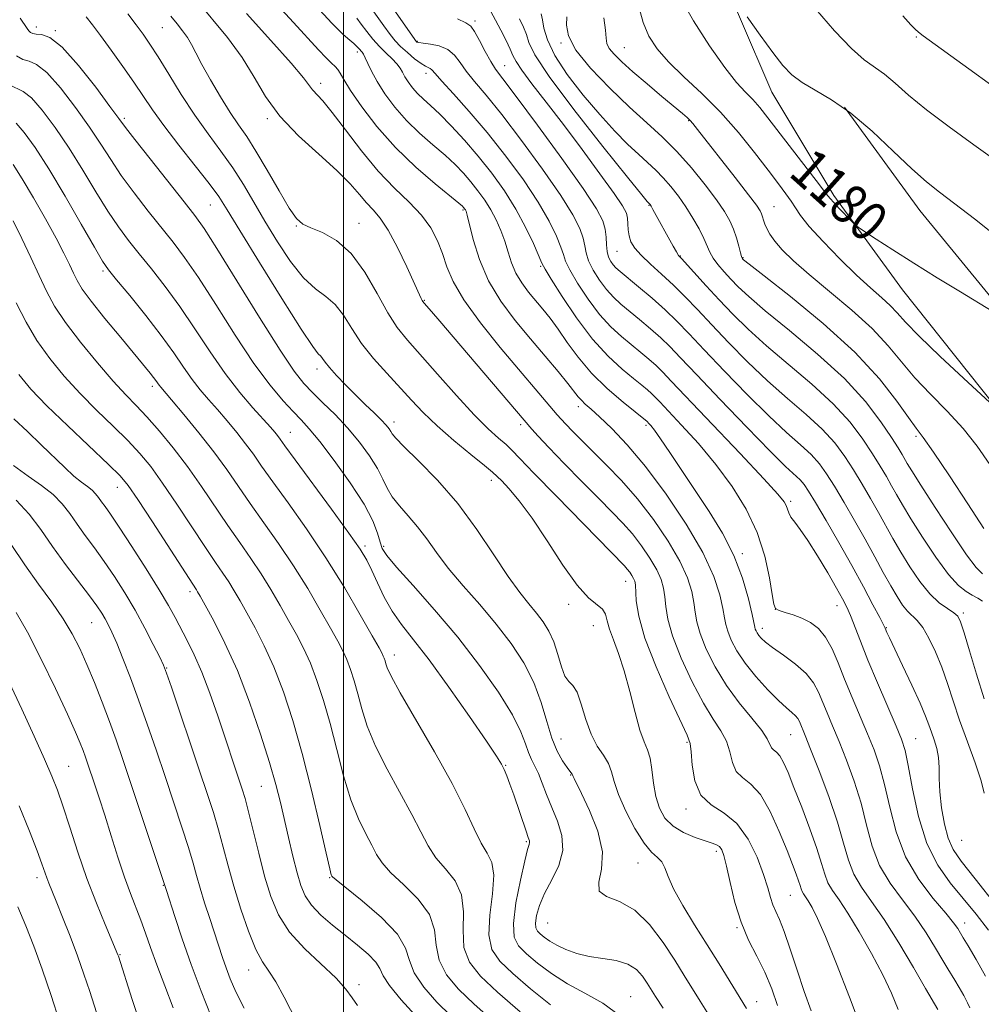
# Model space of a CAD drawing. Extents: x 2074800 to 2077700, y 299800 to 302700.
# Drawn here: x 2076434 to 2076629, y 301783 to 301982 of the extents above; entities that cross this region are included whole.
import ezdxf

# ---------------------------------------------------------------- set-up
doc = ezdxf.new("R2010")
doc.units = 0
doc.header["$MEASUREMENT"] = 0
for name, color, linetype, lineweight in [('BREAKLINE DTM HARD', 7, 'Continuous', 0), ('CONTOUR INDEX', 41, 'Continuous', 13), ('CONTOUR INDEX LABEL', 244, 'Continuous', 0), ('CONTOUR INTERMEDIATE', 44, 'Continuous', 0), ('GRID LINE', 7, 'Continuous', 0), ('SPOT ELEVATION DTM', 2, 'Continuous', 13)]:
    doc.layers.add(name, color=color, linetype=linetype, lineweight=lineweight)
doc.styles.add('Style-WORKING', font='WORKING.shx')

msp = doc.modelspace()

# ---------------------------------------------------------------- linework, layer by layer
at = {"layer": 'BREAKLINE DTM HARD'}
for points in [[(2076555.6, 302024.14, 1183.08), (2076573.72, 301998.16, 1182.39), (2076586.83, 301967.55, 1181.19), (2076599.39, 301946.57, 1180.3), (2076613.32, 301927.44, 1179.36), (2076634.65, 301900.57, 1177.87)], [(2076601.53, 301964.47, 1181.84), (2076616.85, 301943.52, 1181.1), (2076634, 301922.58, 1180.1), (2076647.48, 301901.6, 1179.36), (2076660.99, 301877.42, 1178.56), (2076669.94, 301851.36, 1178.16), (2076679.81, 301823.94, 1177.42)]]:
    msp.add_polyline3d(points, dxfattribs=at)
at = {"layer": 'CONTOUR INDEX', "flags": 128}
for points, elevation in [([(2076568.283, 301986.656), (2076570.955, 301981.993), (2076574.181, 301976.947), (2076577.259, 301972.537), (2076579.651, 301969.512), (2076581.456, 301967.543), (2076582.936, 301966.025), (2076584.356, 301964.408), (2076586.01, 301962.336), (2076596.456, 301948.756), (2076597.86, 301946.909), (2076598.626, 301945.933), (2076599.359, 301945.112), (2076600.5, 301943.91), (2076602.946, 301941.38), (2076603.639, 301940.692), (2076604.335, 301940.147), (2076605.633, 301939.28), (2076607.998, 301937.725), (2076611.377, 301935.532), (2076615.586, 301932.853), (2076620.349, 301929.886), (2076625.033, 301927.009), (2076631.461, 301923.106)], 1180), ([(2076465.013, 301982.953), (2076466.244, 301981.367), (2076467.363, 301979.968), (2076468.328, 301978.636), (2076469.149, 301977.222), (2076470.041, 301975.474), (2076471.274, 301973.113), (2076473.018, 301970.004), (2076475.043, 301966.581), (2076477.022, 301963.421), (2076478.732, 301960.891), (2076480.372, 301958.507), (2076482.247, 301955.573), (2076484.537, 301951.671), (2076486.933, 301947.488), (2076489.005, 301943.99), (2076490.484, 301941.874), (2076491.758, 301940.767), (2076493.375, 301940.029), (2076495.73, 301939.065), (2076498.589, 301937.457), (2076501.561, 301934.832), (2076504.32, 301931.024), (2076506.79, 301926.705), (2076508.958, 301922.751), (2076510.888, 301919.758), (2076512.949, 301917.188), (2076519.053, 301910.301), (2076522.904, 301905.986), (2076526.496, 301902.097), (2076529.327, 301899.267), (2076531.419, 301897.356), (2076532.929, 301896.038), (2076534.128, 301894.905), (2076535.737, 301893.247), (2076538.589, 301890.273), (2076543.147, 301885.566), (2076556.917, 301871.453), (2076557.518, 301870.779), (2076558, 301870.151), (2076558.443, 301869.499), (2076558.797, 301868.892), (2076559.029, 301868.338), (2076559.162, 301867.594), (2076559.348, 301864.321), (2076559.838, 301861.212), (2076561.105, 301856.753), (2076563.353, 301850.944), (2076566.007, 301844.885), (2076569.643, 301837.08), (2076570.236, 301835.43), (2076570.456, 301833.723), (2076570.675, 301831.03), (2076571.232, 301827.831), (2076572.452, 301824.955), (2076574.531, 301822.958), (2076577.123, 301821.302), (2076579.751, 301819.174), (2076582.012, 301816.021), (2076583.812, 301812.33), (2076585.132, 301808.851), (2076585.991, 301806.163), (2076586.557, 301804.185), (2076587.034, 301802.671), (2076587.603, 301801.329), (2076588.344, 301799.695), (2076589.315, 301797.264), (2076590.543, 301793.714), (2076591.94, 301789.462), (2076593.387, 301785.111), (2076594.775, 301781.168)], 1150), ([(2076502.689, 301982.52), (2076503.582, 301981.307), (2076504.685, 301979.855), (2076505.943, 301978.288), (2076507.281, 301976.766), (2076508.615, 301975.416), (2076509.83, 301974.25), (2076510.802, 301973.25), (2076511.46, 301972.384), (2076511.946, 301971.553), (2076512.45, 301970.646), (2076513.128, 301969.586), (2076513.99, 301968.426), (2076515.01, 301967.258), (2076516.188, 301966.113), (2076517.634, 301964.792), (2076519.486, 301963.039), (2076521.824, 301960.667), (2076524.497, 301957.775), (2076527.297, 301954.534), (2076530.034, 301951.091), (2076532.605, 301947.505), (2076534.923, 301943.816), (2076536.907, 301940.128), (2076538.481, 301936.817), (2076540.218, 301932.84), (2076540.874, 301931.599), (2076542.106, 301929.578), (2076544.315, 301926.086), (2076547.246, 301921.727), (2076550.48, 301917.435), (2076553.636, 301913.961), (2076556.474, 301911.34), (2076558.793, 301909.429), (2076560.456, 301908.08), (2076561.593, 301907.134), (2076562.395, 301906.425), (2076563.097, 301905.745), (2076564.091, 301904.711), (2076568.535, 301900.004), (2076571.927, 301896.257), (2076575.492, 301892.011), (2076578.796, 301887.559), (2076581.635, 301882.959), (2076583.86, 301878.209), (2076585.379, 301873.404), (2076586.318, 301869.027), (2076586.857, 301865.659), (2076587.19, 301863.691), (2076587.577, 301862.769), (2076588.289, 301862.355), (2076589.517, 301861.984), (2076591.125, 301861.51), (2076592.894, 301860.864), (2076594.632, 301859.969), (2076596.262, 301858.709), (2076597.731, 301856.958), (2076599.024, 301854.626), (2076600.258, 301851.756), (2076601.583, 301848.428), (2076603.1, 301844.754), (2076606.218, 301837.394), (2076607.531, 301834.144), (2076608.667, 301830.878), (2076609.69, 301827.113), (2076610.707, 301822.529), (2076612.006, 301817.462), (2076613.914, 301812.414), (2076616.593, 301807.833), (2076619.535, 301803.963), (2076622.064, 301800.994), (2076623.671, 301799.037), (2076624.511, 301797.884), (2076625.639, 301796.016), (2076626.597, 301794.392), (2076628.224, 301791.603), (2076630.123, 301788.237)], 1160), ([(2076535.679, 301982.401), (2076536.48, 301980.729), (2076537.059, 301979.223), (2076537.57, 301977.62), (2076538.794, 301975.104), (2076541.67, 301970.723), (2076546.689, 301964.022), (2076552.571, 301956.524), (2076557.588, 301950.25), (2076560.446, 301946.704), (2076561.571, 301945.329), (2076562.058, 301944.827), (2076562.147, 301944.714), (2076562.335, 301944.414), (2076562.715, 301943.751), (2076566.833, 301936.276), (2076567.473, 301935.139), (2076567.924, 301934.424), (2076568.473, 301933.756), (2076573.534, 301928.249), (2076576.15, 301925.427), (2076578.906, 301922.52), (2076582, 301919.451), (2076585.722, 301916.068), (2076594.94, 301908.278), (2076599.272, 301904.298), (2076602.685, 301900.559), (2076605.26, 301897.166), (2076607.222, 301894.196), (2076608.777, 301891.69), (2076610.039, 301889.562), (2076611.099, 301887.692), (2076612.086, 301885.907), (2076613.274, 301883.825), (2076614.97, 301881.011), (2076617.353, 301877.247), (2076620.066, 301873.189), (2076622.619, 301869.712), (2076624.634, 301867.467), (2076626.18, 301866.215), (2076627.437, 301865.493), (2076628.546, 301864.898), (2076629.502, 301864.261)], 1170), ([(2076432.263, 301969.025), (2076435.072, 301967.679), (2076436.724, 301966.362), (2076438.932, 301963.869), (2076441.56, 301960.367), (2076444.375, 301956.194), (2076447.165, 301951.701), (2076449.812, 301947.285), (2076452.22, 301943.354), (2076454.348, 301940.177), (2076456.381, 301937.453), (2076458.557, 301934.741), (2076461.06, 301931.667), (2076463.844, 301928.123), (2076466.805, 301924.068), (2076469.852, 301919.534), (2076472.927, 301914.854), (2076475.985, 301910.435), (2076478.946, 301906.621), (2076481.608, 301903.519), (2076485.164, 301899.593), (2076486.046, 301898.572), (2076486.607, 301897.869), (2076487.129, 301897.158), (2076488.126, 301895.775), (2076490.174, 301892.973), (2076497.558, 301882.941), (2076501.077, 301878.091), (2076503.36, 301874.8), (2076504.715, 301872.568), (2076505.718, 301870.521), (2076506.853, 301867.988), (2076508.22, 301865.11), (2076509.83, 301862.233), (2076511.732, 301859.526), (2076514.144, 301856.464), (2076517.325, 301852.348), (2076521.343, 301846.819), (2076525.511, 301840.89), (2076528.946, 301835.913), (2076531.009, 301832.87), (2076532.025, 301831.248), (2076532.56, 301830.165), (2076533.087, 301828.873), (2076533.72, 301827.175), (2076534.485, 301825.008), (2076536.992, 301817.622), (2076537.449, 301816.313), (2076537.661, 301815.657), (2076537.697, 301815.328), (2076537.599, 301814.944), (2076537.303, 301813.919), (2076536.719, 301811.614), (2076535.835, 301807.698), (2076534.949, 301803.068), (2076534.433, 301798.927), (2076534.597, 301796.158), (2076535.484, 301794.353), (2076537.073, 301792.781), (2076539.324, 301790.877), (2076542.131, 301788.748), (2076545.372, 301786.664), (2076548.913, 301784.774), (2076552.574, 301782.733), (2076556.162, 301780.072)], 1140), ([(2076434.18, 301910.262), (2076436.612, 301907.268), (2076439.834, 301903.917), (2076444.073, 301899.814), (2076452.337, 301892.033), (2076454.696, 301889.724), (2076456.338, 301887.754), (2076458.285, 301884.895), (2076461.239, 301880.359), (2076470.181, 301866.557), (2076470.408, 301866.183), (2076470.9, 301865.313), (2076471.931, 301863.463), (2076473.682, 301860.261), (2076475.958, 301855.779), (2076478.468, 301850.199), (2076480.942, 301843.811), (2076483.178, 301837.326), (2076484.993, 301831.561), (2076486.272, 301827.085), (2076487.188, 301823.472), (2076488.841, 301816.32), (2076489.733, 301812.557), (2076490.569, 301809.206), (2076491.323, 301806.587), (2076492.212, 301804.496), (2076493.515, 301802.597), (2076495.423, 301800.621), (2076497.776, 301798.569), (2076500.325, 301796.508), (2076502.816, 301794.512), (2076504.974, 301792.672), (2076506.519, 301791.086), (2076507.341, 301789.756), (2076508.016, 301788.313), (2076509.296, 301786.293), (2076511.657, 301783.439), (2076514.502, 301780.329)], 1130), ([(2076433.616, 301862.009), (2076435.943, 301857.975), (2076438.73, 301852.541), (2076441.605, 301846.58), (2076444.044, 301841.336), (2076445.66, 301837.743), (2076446.61, 301835.499), (2076447.194, 301833.989), (2076447.671, 301832.667), (2076448.161, 301831.243), (2076449.505, 301827.232), (2076450.446, 301824.365), (2076451.576, 301820.843), (2076452.879, 301816.702), (2076454.26, 301812.359), (2076455.606, 301808.321), (2076456.828, 301804.965), (2076458.923, 301799.554), (2076459.863, 301796.933), (2076460.885, 301794.002), (2076462.146, 301790.493), (2076463.735, 301786.277), (2076465.452, 301781.794)], 1120)]:
    msp.add_lwpolyline(points, dxfattribs=dict(at, elevation=elevation))
at = {"layer": 'CONTOUR INTERMEDIATE', "flags": 128}
for points, elevation in [([(2076482.512, 301989.689), (2076489.853, 301981.674), (2076494.897, 301976.126), (2076496.46, 301974.467), (2076497.553, 301973.413), (2076498.302, 301972.726), (2076498.834, 301972.139), (2076499.313, 301971.367), (2076500.059, 301970.066), (2076501.43, 301967.874), (2076503.696, 301964.577), (2076506.776, 301960.545), (2076510.503, 301956.293), (2076514.627, 301952.301), (2076518.562, 301948.907), (2076523.388, 301944.998), (2076524.118, 301944.382), (2076524.338, 301944.159), (2076524.592, 301943.822), (2076524.704, 301943.642), (2076524.822, 301943.37), (2076525.045, 301942.587), (2076526.28, 301937.653), (2076527.535, 301933.608), (2076529.381, 301929.26), (2076531.875, 301925.109), (2076534.804, 301921.208), (2076537.89, 301917.499), (2076540.859, 301913.98), (2076543.471, 301910.859), (2076545.492, 301908.401), (2076547.579, 301905.749), (2076548.215, 301905.016), (2076549.001, 301904.265), (2076550.16, 301903.231), (2076551.892, 301901.662), (2076554.35, 301899.318), (2076557.493, 301896.014), (2076561.233, 301891.578), (2076565.396, 301886.002), (2076569.463, 301879.922), (2076572.827, 301874.141), (2076575.042, 301869.317), (2076576.292, 301865.548), (2076576.918, 301862.789), (2076577.241, 301860.922), (2076577.492, 301859.541), (2076577.88, 301858.163), (2076578.594, 301856.398), (2076579.742, 301854.224), (2076581.411, 301851.708), (2076583.607, 301848.968), (2076585.996, 301846.317), (2076588.164, 301844.116), (2076589.785, 301842.624), (2076590.897, 301841.685), (2076591.624, 301841.036), (2076592.091, 301840.456), (2076592.403, 301839.873), (2076593.575, 301837.007), (2076594.674, 301834.261), (2076596.387, 301829.89), (2076598.364, 301824.627), (2076600.136, 301819.47), (2076601.379, 301815.207), (2076602.345, 301811.777), (2076603.431, 301808.906), (2076604.967, 301806.277), (2076607.015, 301803.394), (2076609.568, 301799.719), (2076612.538, 301794.977), (2076615.504, 301789.958), (2076617.961, 301785.718), (2076620.456, 301781.471)], 1156), ([(2076470.153, 301986.175), (2076476.469, 301978.584), (2076479.441, 301974.587), (2076481.872, 301970.598), (2076484.205, 301966.624), (2076487.062, 301962.645), (2076490.83, 301958.684), (2076494.959, 301954.931), (2076498.667, 301951.615), (2076501.363, 301948.911), (2076503.234, 301946.766), (2076504.664, 301945.073), (2076505.993, 301943.647), (2076507.399, 301941.997), (2076509.019, 301939.559), (2076510.91, 301936.021), (2076512.803, 301932.093), (2076515.748, 301925.689), (2076515.945, 301925.291), (2076516.088, 301925.059), (2076516.343, 301924.746), (2076517.831, 301923.038), (2076519.516, 301921.083), (2076522.217, 301917.927), (2076538.172, 301899.172), (2076539.475, 301897.734), (2076541.608, 301895.464), (2076544.724, 301892.225), (2076548.32, 301888.534), (2076551.734, 301885.073), (2076554.46, 301882.341), (2076556.631, 301880.097), (2076558.541, 301877.918), (2076560.402, 301875.495), (2076562.108, 301872.981), (2076563.474, 301870.642), (2076564.367, 301868.665), (2076564.872, 301866.912), (2076565.13, 301865.166), (2076565.312, 301863.188), (2076565.723, 301860.655), (2076566.697, 301857.223), (2076568.444, 301852.75), (2076570.669, 301847.908), (2076572.952, 301843.569), (2076574.931, 301840.368), (2076576.499, 301837.994), (2076577.608, 301835.902), (2076578.281, 301833.689), (2076578.818, 301831.531), (2076579.589, 301829.753), (2076580.87, 301828.495), (2076582.569, 301827.18), (2076584.501, 301825.047), (2076586.482, 301821.619), (2076588.338, 301817.531), (2076589.895, 301813.701), (2076591.025, 301810.847), (2076591.779, 301808.893), (2076592.254, 301807.567), (2076592.545, 301806.624), (2076592.746, 301805.935), (2076592.949, 301805.399), (2076593.236, 301804.908), (2076593.646, 301804.318), (2076594.207, 301803.48), (2076594.971, 301802.18), (2076596.08, 301799.945), (2076597.699, 301796.243), (2076599.922, 301790.745), (2076602.559, 301783.952), (2076605.352, 301776.574)], 1152), ([(2076504.458, 301986.187), (2076508.148, 301980.989), (2076509.419, 301979.248), (2076510.457, 301977.966), (2076511.561, 301976.812), (2076512.934, 301975.549), (2076514.403, 301974.314), (2076515.699, 301973.335), (2076516.617, 301972.772), (2076517.584, 301972.333), (2076517.91, 301972.046), (2076518.55, 301971.311), (2076519.919, 301969.773), (2076522.304, 301967.171), (2076525.49, 301963.622), (2076529.136, 301959.34), (2076532.903, 301954.573), (2076536.459, 301949.716), (2076539.472, 301945.197), (2076541.691, 301941.378), (2076543.177, 301938.345), (2076544.07, 301936.116), (2076544.556, 301934.597), (2076545.016, 301933.257), (2076545.88, 301931.452), (2076547.454, 301928.749), (2076549.555, 301925.547), (2076551.877, 301922.453), (2076554.163, 301919.942), (2076556.338, 301917.946), (2076560.238, 301914.741), (2076561.904, 301913.337), (2076563.339, 301912.064), (2076564.65, 301910.793), (2076566.508, 301908.86), (2076580.383, 301894.24), (2076585.207, 301889.114), (2076588.065, 301885.987), (2076589.33, 301884.44), (2076589.752, 301883.662), (2076589.976, 301882.97), (2076590.245, 301882.207), (2076590.698, 301881.342), (2076591.459, 301880.3), (2076592.594, 301878.819), (2076594.15, 301876.591), (2076596.108, 301873.478), (2076598.162, 301870.024), (2076599.938, 301866.944), (2076601.17, 301864.74), (2076602.02, 301863.064), (2076602.756, 301861.353), (2076604.761, 301856.156), (2076606.288, 301852.336), (2076608.232, 301847.695), (2076611.99, 301838.96), (2076613.103, 301836.271), (2076613.819, 301834.004), (2076614.466, 301830.934), (2076615.339, 301826.226), (2076616.57, 301820.597), (2076618.256, 301815.154), (2076620.441, 301810.745), (2076622.969, 301807.173), (2076625.632, 301803.982), (2076628.248, 301800.798), (2076630.735, 301797.581)], 1162), ([(2076494.343, 301985.071), (2076497.651, 301981.49), (2076499.897, 301979.242), (2076501.249, 301978.055), (2076502.065, 301977.408), (2076502.651, 301976.871), (2076503.099, 301976.384), (2076503.745, 301975.642), (2076504.044, 301975.221), (2076504.408, 301974.517), (2076504.91, 301973.367), (2076505.661, 301971.751), (2076506.783, 301969.682), (2076508.365, 301967.206), (2076510.377, 301964.501), (2076512.757, 301961.775), (2076515.407, 301959.207), (2076518.098, 301956.85), (2076520.563, 301954.725), (2076522.606, 301952.833), (2076524.308, 301951.078), (2076525.817, 301949.346), (2076527.252, 301947.54), (2076528.607, 301945.643), (2076529.843, 301943.661), (2076530.931, 301941.598), (2076531.87, 301939.469), (2076532.667, 301937.29), (2076533.354, 301935.082), (2076534.063, 301932.9), (2076534.954, 301930.802), (2076536.135, 301928.836), (2076537.523, 301926.988), (2076540.425, 301923.51), (2076541.903, 301921.65), (2076543.511, 301919.448), (2076545.352, 301916.77), (2076547.554, 301913.741), (2076550.253, 301910.555), (2076553.454, 301907.428), (2076556.653, 301904.664), (2076561.543, 301900.697), (2076561.897, 301900.326), (2076562.294, 301899.885), (2076563.024, 301898.956), (2076564.272, 301897.207), (2076566.158, 301894.417), (2076574.087, 301882.477), (2076576.786, 301878.076), (2076579.107, 301873.536), (2076580.855, 301868.946), (2076582.061, 301864.779), (2076582.812, 301861.6), (2076583.377, 301858.984), (2076583.472, 301858.633), (2076583.615, 301858.28), (2076583.844, 301857.845), (2076584.178, 301857.342), (2076584.671, 301856.758), (2076585.526, 301855.979), (2076586.984, 301854.863), (2076589.151, 301853.325), (2076591.605, 301851.501), (2076593.789, 301849.583), (2076595.294, 301847.715), (2076596.297, 301845.837), (2076598.04, 301841.612), (2076599.137, 301838.995), (2076600.446, 301835.827), (2076601.959, 301832.017), (2076603.516, 301827.753), (2076604.913, 301823.292), (2076606.043, 301818.868), (2076607.175, 301814.62), (2076608.672, 301810.66), (2076610.78, 301807.055), (2076613.275, 301803.678), (2076615.816, 301800.356), (2076618.107, 301797.004), (2076620.025, 301793.895), (2076621.494, 301791.393), (2076622.491, 301789.721), (2076623.932, 301787.388), (2076624.814, 301785.911), (2076625.736, 301784.292), (2076626.495, 301782.843), (2076626.942, 301781.787)], 1158), ([(2076510.198, 301984.265), (2076514.779, 301977.753), (2076514.886, 301977.689), (2076515.25, 301977.601), (2076516.109, 301977.475), (2076517.594, 301977.277), (2076519.402, 301976.892), (2076521.12, 301976.186), (2076522.457, 301975.06), (2076523.605, 301973.561), (2076524.877, 301971.773), (2076526.566, 301969.685), (2076528.892, 301966.919), (2076532.057, 301963.001), (2076536.093, 301957.717), (2076540.352, 301951.884), (2076544.021, 301946.579), (2076546.475, 301942.628), (2076547.873, 301939.874), (2076548.566, 301937.91), (2076548.893, 301936.354), (2076549.159, 301934.915), (2076549.655, 301933.326), (2076550.593, 301931.412), (2076551.864, 301929.366), (2076553.275, 301927.472), (2076554.691, 301925.922), (2076556.202, 301924.553), (2076560.02, 301921.401), (2076562.216, 301919.54), (2076564.283, 301917.702), (2076566.128, 301915.919), (2076568.323, 301913.642), (2076571.6, 301910.174), (2076576.368, 301905.157), (2076581.728, 301899.57), (2076586.456, 301894.726), (2076589.62, 301891.61), (2076592.538, 301888.886), (2076593.343, 301887.973), (2076594.271, 301886.605), (2076595.679, 301884.269), (2076597.803, 301880.644), (2076600.38, 301876.173), (2076603.022, 301871.491), (2076605.389, 301867.175), (2076607.318, 301863.565), (2076608.692, 301860.942), (2076609.453, 301859.463), (2076609.787, 301858.782), (2076610.151, 301857.949), (2076610.653, 301856.862), (2076613.32, 301851.259), (2076615.226, 301847.227), (2076616.905, 301843.562), (2076618, 301840.972), (2076618.659, 301839.195), (2076619.161, 301837.726), (2076619.713, 301836.15), (2076620.245, 301834.412), (2076620.618, 301832.547), (2076620.746, 301830.555), (2076620.768, 301828.295), (2076620.876, 301825.593), (2076621.222, 301822.387), (2076621.798, 301819.077), (2076622.558, 301816.177), (2076623.55, 301813.937), (2076625.205, 301811.558), (2076628.052, 301807.977), (2076632.325, 301802.574)], 1164), ([(2076529.843, 301983.874), (2076530.792, 301982.145), (2076531.862, 301980.107), (2076532.933, 301978.015), (2076533.794, 301976.227), (2076534.347, 301974.94), (2076534.961, 301973.718), (2076536.119, 301971.963), (2076538.19, 301969.206), (2076541.073, 301965.484), (2076544.556, 301960.96), (2076548.362, 301955.901), (2076551.984, 301950.982), (2076554.852, 301946.982), (2076556.559, 301944.445), (2076557.339, 301942.973), (2076557.587, 301941.935), (2076557.654, 301940.819), (2076557.706, 301939.597), (2076557.863, 301938.362), (2076558.253, 301937.167), (2076559.017, 301935.906), (2076560.305, 301934.434), (2076562.195, 301932.646), (2076564.485, 301930.594), (2076566.907, 301928.37), (2076569.276, 301926.02), (2076571.765, 301923.406), (2076574.633, 301920.343), (2076578.06, 301916.732), (2076581.91, 301912.824), (2076585.967, 301908.954), (2076590.009, 301905.392), (2076593.782, 301902.147), (2076597.027, 301899.161), (2076599.571, 301896.363), (2076601.597, 301893.646), (2076603.375, 301890.887), (2076605.12, 301888.007), (2076606.824, 301885.089), (2076608.423, 301882.26), (2076611.345, 301876.965), (2076612.943, 301874.201), (2076614.791, 301871.216), (2076616.803, 301868.288), (2076618.842, 301865.784), (2076620.77, 301863.976), (2076622.442, 301862.761), (2076623.711, 301861.939), (2076624.51, 301861.238), (2076625.093, 301860.1), (2076625.796, 301857.891), (2076626.876, 301854.199), (2076628.279, 301849.491), (2076629.873, 301844.454)], 1168), ([(2076559.826, 301984.851), (2076560.737, 301981.65), (2076561.896, 301978.884), (2076563.548, 301976.323), (2076565.876, 301973.665), (2076568.979, 301970.662), (2076572.599, 301967.262), (2076576.39, 301963.463), (2076580.036, 301959.338), (2076583.326, 301955.264), (2076586.078, 301951.691), (2076588.166, 301948.955), (2076589.675, 301946.932), (2076590.748, 301945.381), (2076591.587, 301944.028), (2076592.637, 301942.473), (2076594.404, 301940.282), (2076597.208, 301937.203), (2076600.611, 301933.694), (2076603.989, 301930.398), (2076606.832, 301927.807), (2076609.091, 301925.835), (2076610.831, 301924.25), (2076612.232, 301922.764), (2076613.936, 301920.875), (2076616.701, 301918.025), (2076620.938, 301913.939), (2076625.69, 301909.485), (2076631.871, 301903.767)], 1178), ([(2076595.697, 301984.434), (2076599.546, 301979.974), (2076602.936, 301976.408), (2076605.563, 301974.104), (2076609.63, 301971.19), (2076611.818, 301969.335), (2076614.556, 301966.917), (2076618.158, 301963.936), (2076622.762, 301960.464), (2076627.794, 301956.843), (2076632.505, 301953.484)], 1184), ([(2076434.433, 301982.544), (2076435.864, 301980.46), (2076436.213, 301979.984), (2076436.544, 301979.636), (2076436.993, 301979.402), (2076437.691, 301979.306), (2076438.782, 301979.244), (2076440.46, 301978.602), (2076442.935, 301976.636), (2076446.245, 301972.945), (2076449.751, 301968.503), (2076452.647, 301964.624), (2076454.423, 301962.194), (2076455.764, 301960.382), (2076457.658, 301957.927), (2076460.761, 301953.983), (2076467.673, 301945.277), (2076469.867, 301942.491), (2076471.728, 301939.872), (2076474.314, 301935.824), (2076482.967, 301921.801), (2076487.13, 301915.174), (2076489.98, 301910.916), (2076491.926, 301908.431), (2076493.688, 301906.61), (2076495.825, 301904.542), (2076498.271, 301902.115), (2076500.8, 301899.418), (2076503.198, 301896.56), (2076505.288, 301893.743), (2076506.906, 301891.189), (2076507.98, 301889.052), (2076508.821, 301887.202), (2076509.831, 301885.443), (2076511.308, 301883.6), (2076513.116, 301881.599), (2076515.015, 301879.391), (2076516.849, 301876.925), (2076518.821, 301874.142), (2076521.22, 301870.981), (2076524.228, 301867.418), (2076527.591, 301863.58), (2076530.945, 301859.633), (2076533.974, 301855.705), (2076536.55, 301851.775), (2076538.59, 301847.782), (2076540.071, 301843.73), (2076541.193, 301839.86), (2076542.214, 301836.479), (2076543.319, 301833.825), (2076544.408, 301831.882), (2076545.307, 301830.569), (2076545.887, 301829.788), (2076546.352, 301829.196), (2076546.428, 301829.067), (2076546.565, 301828.73), (2076546.746, 301828.344), (2076548.25, 301825.273), (2076549.875, 301821.824), (2076551.532, 301817.6), (2076552.484, 301813.412), (2076552.294, 301809.932), (2076551.717, 301807.291), (2076551.804, 301805.483), (2076553.33, 301804.378), (2076555.947, 301803.344), (2076559.032, 301801.624), (2076562.045, 301798.709), (2076564.788, 301795.075), (2076567.148, 301791.45), (2076569.069, 301788.383), (2076572.309, 301783.169), (2076574.008, 301780.47)], 1144), ([(2076447.79, 301982.771), (2076449.074, 301981.208), (2076450.725, 301978.995), (2076452.879, 301976.059), (2076455.266, 301972.754), (2076457.512, 301969.544), (2076461.238, 301963.96), (2076463.553, 301960.735), (2076466.622, 301956.758), (2076469.931, 301952.585), (2076472.766, 301948.984), (2076474.695, 301946.359), (2076476.43, 301943.664), (2076478.964, 301939.49), (2076482.925, 301933), (2076487.469, 301925.647), (2076491.382, 301919.456), (2076493.755, 301915.931), (2076494.882, 301914.481), (2076495.36, 301913.997), (2076495.723, 301913.529), (2076496.25, 301912.791), (2076497.156, 301911.659), (2076498.584, 301910.062), (2076500.401, 301908.153), (2076502.401, 301906.136), (2076504.386, 301904.199), (2076506.185, 301902.465), (2076507.636, 301901.039), (2076508.625, 301899.992), (2076509.231, 301899.254), (2076509.581, 301898.718), (2076509.873, 301898.219), (2076510.576, 301897.351), (2076512.233, 301895.648), (2076515.19, 301892.761), (2076519.032, 301888.82), (2076523.149, 301884.074), (2076527.021, 301878.837), (2076530.463, 301873.686), (2076533.378, 301869.262), (2076535.71, 301866.026), (2076537.571, 301863.711), (2076539.114, 301861.87), (2076540.465, 301860.102), (2076541.64, 301858.199), (2076542.629, 301856.002), (2076543.44, 301853.46), (2076544.152, 301850.971), (2076544.86, 301849.044), (2076545.638, 301847.966), (2076546.473, 301847.155), (2076547.327, 301845.809), (2076548.182, 301843.375), (2076549.104, 301840.305), (2076550.181, 301837.301), (2076551.443, 301834.903), (2076552.702, 301833.011), (2076553.713, 301831.363), (2076554.342, 301829.693), (2076554.888, 301827.701), (2076555.757, 301825.082), (2076557.229, 301821.707), (2076559.067, 301818.159), (2076560.908, 301815.195), (2076562.451, 301813.352), (2076563.645, 301812.276), (2076564.504, 301811.392), (2076565.103, 301810.188), (2076565.774, 301808.418), (2076566.908, 301805.904), (2076568.776, 301802.557), (2076571.156, 301798.664), (2076573.705, 301794.602), (2076576.112, 301790.729), (2076581.68, 301781.66)], 1146), ([(2076456.262, 301983.426), (2076457.965, 301981.179), (2076459.373, 301979.256), (2076460.744, 301977.271), (2076462.392, 301974.694), (2076464.547, 301971.171), (2076467.091, 301967.055), (2076469.817, 301962.878), (2076472.54, 301959.058), (2076475.151, 301955.545), (2076477.562, 301952.176), (2076479.736, 301948.788), (2076481.833, 301945.236), (2076484.069, 301941.378), (2076486.588, 301937.193), (2076489.256, 301933.149), (2076491.875, 301929.838), (2076494.277, 301927.638), (2076496.426, 301926.075), (2076498.321, 301924.464), (2076500.003, 301922.268), (2076501.694, 301919.562), (2076503.663, 301916.572), (2076506.081, 301913.504), (2076508.746, 301910.496), (2076513.739, 301905.07), (2076516.145, 301902.542), (2076518.951, 301899.852), (2076522.351, 301896.892), (2076525.804, 301894.036), (2076528.589, 301891.78), (2076530.22, 301890.438), (2076531.15, 301889.597), (2076532.067, 301888.664), (2076533.533, 301887.109), (2076535.612, 301884.663), (2076538.241, 301881.121), (2076541.306, 301876.488), (2076544.477, 301871.601), (2076547.374, 301867.509), (2076549.684, 301864.97), (2076552.483, 301862.672), (2076553.092, 301861.641), (2076553.47, 301860.312), (2076553.934, 301858.603), (2076554.721, 301856.427), (2076555.763, 301853.658), (2076556.912, 301850.165), (2076558.042, 301845.967), (2076559.105, 301841.691), (2076560.075, 301838.114), (2076560.923, 301835.757), (2076561.624, 301834.114), (2076562.153, 301832.421), (2076562.515, 301830.11), (2076562.841, 301827.392), (2076563.295, 301824.675), (2076564.029, 301822.293), (2076565.158, 301820.294), (2076566.789, 301818.654), (2076568.937, 301817.348), (2076571.251, 301816.357), (2076573.289, 301815.657), (2076574.718, 301815.207), (2076575.628, 301814.87), (2076576.215, 301814.488), (2076576.662, 301813.867), (2076577.094, 301812.667), (2076577.622, 301810.512), (2076578.345, 301807.194), (2076579.314, 301803.19), (2076580.569, 301799.146), (2076582.112, 301795.553), (2076583.789, 301792.281), (2076585.405, 301789.046), (2076586.807, 301785.653), (2076587.995, 301782.279)], 1148), ([(2076480.322, 301983.462), (2076485.251, 301978.012), (2076489.395, 301973.383), (2076491.855, 301970.462), (2076493.724, 301967.977), (2076495.798, 301965.735), (2076497.713, 301963.412), (2076500.406, 301959.857), (2076503.629, 301955.633), (2076507.04, 301951.509), (2076510.327, 301948.076), (2076513.294, 301945.209), (2076515.776, 301942.601), (2076517.658, 301940.003), (2076519.039, 301937.384), (2076520.068, 301934.766), (2076520.962, 301932.107), (2076522.207, 301929.101), (2076524.355, 301925.374), (2076527.732, 301920.74), (2076531.751, 301915.762), (2076543.294, 301902.088), (2076544.095, 301901.184), (2076545.043, 301900.17), (2076546.423, 301898.739), (2076548.276, 301896.86), (2076550.584, 301894.569), (2076553.31, 301891.884), (2076556.346, 301888.741), (2076559.564, 301885.057), (2076562.803, 301880.84), (2076565.774, 301876.463), (2076568.151, 301872.392), (2076569.704, 301868.991), (2076570.582, 301866.23), (2076571.024, 301863.977), (2076571.277, 301862.055), (2076571.608, 301860.098), (2076572.288, 301857.693), (2076573.535, 301854.557), (2076575.331, 301850.932), (2076577.606, 301847.184), (2076580.219, 301843.655), (2076582.763, 301840.558), (2076584.761, 301838.081), (2076585.887, 301836.347), (2076586.725, 301834.551), (2076587.18, 301834.105), (2076587.783, 301833.638), (2076588.468, 301832.881), (2076589.205, 301831.578), (2076590.102, 301829.52), (2076591.302, 301826.511), (2076592.867, 301822.515), (2076594.532, 301818.136), (2076595.952, 301814.137), (2076596.89, 301811.099), (2076597.536, 301808.879), (2076598.19, 301807.153), (2076599.115, 301805.569), (2076600.436, 301803.67), (2076602.246, 301800.97), (2076604.552, 301797.18), (2076607.039, 301792.793), (2076609.308, 301788.496), (2076611.069, 301784.795), (2076612.462, 301781.472)], 1154), ([(2076523.079, 301982.371), (2076524.801, 301981.58), (2076525.773, 301980.919), (2076526.553, 301979.85), (2076527.566, 301978.018), (2076528.731, 301975.804), (2076529.836, 301973.772), (2076530.828, 301972.199), (2076532.294, 301970.215), (2076534.978, 301966.662), (2076539.282, 301960.861), (2076544.246, 301954.053), (2076548.569, 301947.96), (2076551.26, 301943.878), (2076552.57, 301941.403), (2076553.062, 301939.705), (2076553.231, 301938.11), (2076553.302, 301936.573), (2076553.43, 301935.2), (2076553.733, 301934.076), (2076554.173, 301933.186), (2076554.672, 301932.49), (2076555.219, 301931.903), (2076556.066, 301931.159), (2076559.802, 301928.061), (2076562.528, 301925.744), (2076565.226, 301923.341), (2076567.593, 301921.06), (2076570.03, 301918.535), (2076573.117, 301915.259), (2076577.214, 301910.945), (2076581.819, 301906.197), (2076586.211, 301901.84), (2076589.814, 301898.501), (2076592.625, 301896.016), (2076594.782, 301894.024), (2076596.457, 301892.168), (2076597.934, 301890.125), (2076599.527, 301887.578), (2076601.462, 301884.324), (2076603.609, 301880.617), (2076605.747, 301876.829), (2076607.695, 301873.28), (2076609.416, 301870.105), (2076610.915, 301867.391), (2076612.202, 301865.2), (2076613.325, 301863.502), (2076614.338, 301862.243), (2076616.297, 301860.345), (2076617.402, 301858.932), (2076618.666, 301856.768), (2076619.999, 301853.997), (2076621.279, 301850.877), (2076622.43, 301847.595), (2076623.577, 301844.066), (2076624.889, 301840.137), (2076626.454, 301835.782), (2076628.013, 301831.483), (2076629.223, 301827.853), (2076629.863, 301825.331)], 1166), ([(2076540.027, 301983.442), (2076540.324, 301982.219), (2076540.629, 301980.503), (2076541.323, 301978.119), (2076542.816, 301974.982), (2076545.361, 301971.109), (2076548.578, 301966.925), (2076551.928, 301962.959), (2076554.962, 301959.637), (2076557.592, 301956.965), (2076559.823, 301954.846), (2076563.294, 301951.677), (2076564.811, 301950.163), (2076566.348, 301948.417), (2076567.894, 301946.437), (2076569.405, 301944.269), (2076570.827, 301941.986), (2076572.072, 301939.772), (2076573.043, 301937.837), (2076574.236, 301935.072), (2076574.902, 301933.871), (2076575.884, 301932.541), (2076577.122, 301931.098), (2076578.494, 301929.604), (2076579.997, 301928.038), (2076582.122, 301926.044), (2076585.478, 301923.182), (2076590.397, 301919.175), (2076596.097, 301914.409), (2076601.516, 301909.435), (2076605.799, 301904.754), (2076608.923, 301900.687), (2076611.07, 301897.504), (2076612.435, 301895.373), (2076613.254, 301894.034), (2076614.282, 301892.221), (2076615.202, 301890.685), (2076616.998, 301887.821), (2076619.91, 301883.279), (2076623.291, 301878.11), (2076626.268, 301873.708), (2076628.216, 301871.103), (2076629.494, 301869.852)], 1172), ([(2076545.273, 301982.786), (2076545.197, 301981.104), (2076545.586, 301978.929), (2076547.071, 301976.044), (2076550.045, 301972.36), (2076553.945, 301968.32), (2076557.971, 301964.499), (2076561.498, 301961.302), (2076564.609, 301958.451), (2076567.564, 301955.5), (2076570.531, 301952.153), (2076573.31, 301948.721), (2076575.61, 301945.665), (2076577.223, 301943.314), (2076578.288, 301941.457), (2076579.028, 301939.753), (2076579.628, 301937.961), (2076580.112, 301936.259), (2076580.465, 301934.928), (2076580.684, 301934.167), (2076580.806, 301933.841), (2076580.881, 301933.734), (2076581.101, 301933.543), (2076582.244, 301932.636), (2076585.233, 301930.295), (2076590.586, 301926.074), (2076597.215, 301920.601), (2076603.625, 301914.776), (2076608.618, 301909.4), (2076612.166, 301904.88), (2076614.533, 301901.526), (2076616.074, 301899.385), (2076617.49, 301897.459), (2076619.571, 301894.49), (2076622.814, 301889.675), (2076626.547, 301884.037), (2076629.805, 301879.052)], 1174), ([(2076552.755, 301982.597), (2076553.075, 301980.104), (2076553.209, 301978.452), (2076553.387, 301977.362), (2076553.856, 301976.407), (2076554.832, 301975.22), (2076556.409, 301973.662), (2076558.652, 301971.651), (2076561.518, 301969.197), (2076564.522, 301966.675), (2076568.718, 301963.177), (2076569.659, 301962.361), (2076570.234, 301961.798), (2076570.797, 301961.151), (2076571.749, 301959.956), (2076579.397, 301950.186), (2076582.081, 301946.722), (2076583.687, 301944.585), (2076584.426, 301943.486), (2076584.717, 301942.869), (2076584.917, 301942.269), (2076585.132, 301941.578), (2076585.402, 301940.778), (2076585.787, 301939.841), (2076586.411, 301938.705), (2076587.412, 301937.301), (2076588.941, 301935.547), (2076591.191, 301933.331), (2076594.364, 301930.528), (2076598.505, 301927.096), (2076603.023, 301923.318), (2076607.17, 301919.558), (2076610.415, 301916.089), (2076613.109, 301912.824), (2076615.82, 301909.587), (2076618.964, 301906.24), (2076622.339, 301902.787), (2076625.588, 301899.273), (2076628.45, 301895.711), (2076631.027, 301891.995)], 1176), ([(2076581.81, 301982.798), (2076584.468, 301979.073), (2076587.032, 301975.55), (2076589.073, 301972.914), (2076590.884, 301971.008), (2076592.94, 301969.468), (2076595.622, 301967.924), (2076598.945, 301965.992), (2076602.831, 301963.284), (2076607.131, 301959.61), (2076611.417, 301955.571), (2076615.19, 301951.966), (2076618.155, 301949.34), (2076620.826, 301947.226), (2076623.921, 301944.902), (2076627.904, 301941.849), (2076632.212, 301938.356)], 1182), ([(2076613.356, 301983.001), (2076614.978, 301981.193), (2076615.863, 301980.282), (2076616.526, 301979.694), (2076617.519, 301978.946), (2076626.747, 301972.236), (2076631.439, 301968.862)], 1186), ([(2076433.723, 301974.859), (2076434.977, 301974.165), (2076436.244, 301973.79), (2076437.766, 301973.14), (2076439.83, 301971.499), (2076442.588, 301968.407), (2076445.656, 301964.435), (2076448.511, 301960.409), (2076450.794, 301956.947), (2076452.788, 301953.833), (2076454.939, 301950.641), (2076457.555, 301947.08), (2076460.403, 301943.406), (2076465.464, 301937.079), (2076467.786, 301933.998), (2076470.56, 301929.946), (2076474.095, 301924.427), (2076478.03, 301918.238), (2076481.839, 301912.502), (2076485.087, 301908.098), (2076487.723, 301904.946), (2076489.792, 301902.725), (2076491.417, 301901.048), (2076493.037, 301899.268), (2076495.171, 301896.67), (2076498.126, 301892.805), (2076501.37, 301888.279), (2076504.162, 301883.961), (2076505.944, 301880.546), (2076506.9, 301878.04), (2076507.395, 301876.272), (2076507.831, 301874.982), (2076508.746, 301873.533), (2076510.714, 301871.196), (2076514.103, 301867.441), (2076518.467, 301862.545), (2076523.159, 301856.987), (2076527.584, 301851.248), (2076531.378, 301845.825), (2076534.23, 301841.218), (2076535.957, 301837.79), (2076536.885, 301835.354), (2076537.466, 301833.586), (2076538.073, 301832.17), (2076538.761, 301830.83), (2076539.502, 301829.297), (2076540.286, 301827.36), (2076541.163, 301825.05), (2076542.196, 301822.455), (2076543.359, 301819.657), (2076544.273, 301816.721), (2076544.468, 301813.703), (2076543.647, 301810.671), (2076542.216, 301807.727), (2076540.752, 301804.983), (2076539.721, 301802.546), (2076539.142, 301800.518), (2076538.922, 301798.993), (2076538.98, 301798.011), (2076539.294, 301797.37), (2076539.858, 301796.812), (2076540.673, 301796.131), (2076541.783, 301795.331), (2076543.243, 301794.473), (2076545.091, 301793.617), (2076547.296, 301792.843), (2076549.813, 301792.231), (2076552.552, 301791.807), (2076555.248, 301791.375), (2076557.593, 301790.681), (2076559.356, 301789.559), (2076560.618, 301788.186), (2076561.537, 301786.825), (2076563.258, 301784.081), (2076564.767, 301781.7)], 1142), ([(2076433.619, 301961.226), (2076435.275, 301959.331), (2076437.464, 301956.298), (2076440.239, 301951.978), (2076443.537, 301946.454), (2076446.836, 301940.736), (2076449.501, 301936.068), (2076451.142, 301933.274), (2076452.359, 301931.5), (2076454, 301929.474), (2076456.657, 301926.256), (2076459.901, 301922.249), (2076463.051, 301918.19), (2076465.578, 301914.675), (2076467.574, 301911.739), (2076469.287, 301909.273), (2076470.937, 301907.153), (2076472.626, 301905.179), (2076474.43, 301903.135), (2076476.383, 301900.87), (2076478.348, 301898.503), (2076480.15, 301896.217), (2076481.716, 301894.077), (2076483.393, 301891.684), (2076485.635, 301888.518), (2076488.75, 301884.205), (2076492.477, 301878.948), (2076496.41, 301873.094), (2076500.16, 301867.059), (2076503.398, 301861.534), (2076505.809, 301857.278), (2076507.195, 301854.807), (2076507.819, 301853.666), (2076508.061, 301853.158), (2076508.236, 301852.701), (2076508.409, 301852.173), (2076508.582, 301851.563), (2076508.843, 301850.735), (2076509.628, 301849.039), (2076511.458, 301845.695), (2076518.432, 301833.703), (2076521.999, 301827.284), (2076524.622, 301822.055), (2076526.454, 301818.092), (2076527.865, 301815.228), (2076529.117, 301813.19), (2076530.063, 301811.279), (2076530.452, 301808.692), (2076530.169, 301804.914), (2076529.645, 301800.577), (2076529.45, 301796.601), (2076530.068, 301793.636), (2076531.656, 301791.252), (2076534.288, 301788.749), (2076537.905, 301785.65), (2076541.926, 301782.377)], 1138), ([(2076433.002, 301952.88), (2076434.866, 301949.958), (2076437.154, 301946.098), (2076439.562, 301941.856), (2076441.71, 301937.928), (2076443.311, 301934.856), (2076444.441, 301932.559), (2076445.266, 301930.801), (2076445.999, 301929.298), (2076447.038, 301927.578), (2076448.826, 301925.118), (2076451.606, 301921.627), (2076454.815, 301917.732), (2076460.805, 301910.54), (2076461.486, 301909.676), (2076461.952, 301909.036), (2076462.59, 301908.112), (2076462.927, 301907.685), (2076465.127, 301905.091), (2076467.602, 301902.147), (2076470.65, 301898.435), (2076473.693, 301894.564), (2076476.303, 301890.997), (2076481.096, 301884.063), (2076483.854, 301880.178), (2076486.836, 301875.951), (2076489.853, 301871.46), (2076492.722, 301866.84), (2076495.273, 301862.479), (2076497.339, 301858.824), (2076498.816, 301856.17), (2076499.854, 301854.194), (2076500.662, 301852.418), (2076501.421, 301850.44), (2076502.171, 301848.148), (2076502.922, 301845.505), (2076503.725, 301842.465), (2076504.812, 301838.944), (2076506.46, 301834.846), (2076508.81, 301830.185), (2076513.868, 301821.03), (2076515.664, 301817.49), (2076517.127, 301814.645), (2076518.702, 301812.227), (2076520.664, 301809.963), (2076522.602, 301807.557), (2076523.936, 301804.709), (2076524.304, 301801.249), (2076524.218, 301797.527), (2076524.411, 301794.024), (2076525.512, 301791.048), (2076527.738, 301788.214), (2076531.208, 301784.961), (2076535.829, 301780.964)], 1136), ([(2076433.025, 301941.402), (2076434.757, 301937.824), (2076436.57, 301933.97), (2076438.273, 301930.307), (2076439.78, 301927.142), (2076441.422, 301924.136), (2076443.635, 301920.785), (2076446.68, 301916.783), (2076450.115, 301912.602), (2076453.322, 301908.907), (2076455.86, 301906.152), (2076457.988, 301903.935), (2076460.144, 301901.64), (2076462.66, 301898.78), (2076465.461, 301895.373), (2076468.368, 301891.566), (2076471.226, 301887.518), (2076476.557, 301879.608), (2076478.959, 301876.15), (2076481.195, 301872.955), (2076483.296, 301869.825), (2076485.284, 301866.621), (2076487.149, 301863.424), (2076488.87, 301860.371), (2076490.438, 301857.534), (2076491.888, 301854.722), (2076493.264, 301851.679), (2076494.607, 301848.178), (2076495.934, 301844.123), (2076497.261, 301839.447), (2076498.606, 301834.195), (2076499.996, 301828.848), (2076501.462, 301823.997), (2076503.004, 301820.101), (2076504.486, 301817.093), (2076505.737, 301814.776), (2076506.706, 301812.924), (2076507.799, 301811.197), (2076509.54, 301809.225), (2076512.211, 301806.736), (2076515.141, 301803.835), (2076517.42, 301800.726), (2076518.439, 301797.583), (2076518.791, 301794.476), (2076519.373, 301791.447), (2076520.893, 301788.512), (2076523.326, 301785.586), (2076526.46, 301782.557), (2076530.03, 301779.341)], 1134), ([(2076433.626, 301924.825), (2076435.641, 301920.881), (2076437.849, 301917.164), (2076440.43, 301913.523), (2076443.364, 301909.935), (2076446.578, 301906.412), (2076449.966, 301902.983), (2076453.281, 301899.751), (2076456.24, 301896.837), (2076458.678, 301894.252), (2076460.9, 301891.564), (2076463.327, 301888.23), (2076466.232, 301883.938), (2076472.018, 301875.153), (2076474.063, 301872.123), (2076475.554, 301869.958), (2076476.739, 301868.191), (2076477.846, 301866.402), (2076479.024, 301864.368), (2076480.4, 301861.917), (2076482.06, 301858.898), (2076483.923, 301855.251), (2076485.866, 301850.939), (2076487.792, 301845.916), (2076489.697, 301840.098), (2076491.601, 301833.389), (2076493.487, 301825.926), (2076495.179, 301818.753), (2076496.464, 301813.148), (2076497.198, 301810.017), (2076497.512, 301808.788), (2076497.607, 301808.523), (2076497.749, 301808.359), (2076498.472, 301807.749), (2076503.758, 301803.509), (2076507.68, 301800.113), (2076510.905, 301796.742), (2076512.574, 301793.918), (2076513.365, 301791.426), (2076514.334, 301788.87), (2076516.275, 301785.976), (2076518.914, 301782.958), (2076521.712, 301780.153)], 1132), ([(2076433.146, 301901.295), (2076435.895, 301898.698), (2076438.703, 301896.019), (2076443.474, 301891.373), (2076445.348, 301889.652), (2076446.873, 301888.425), (2076448.083, 301887.547), (2076449.022, 301886.82), (2076449.744, 301886.081), (2076450.346, 301885.292), (2076450.934, 301884.447), (2076451.646, 301883.459), (2076452.74, 301881.91), (2076454.503, 301879.298), (2076457.074, 301875.365), (2076459.982, 301870.813), (2076462.606, 301866.587), (2076464.49, 301863.388), (2076465.833, 301860.945), (2076468.29, 301856.316), (2076469.73, 301853.427), (2076471.285, 301849.882), (2076472.904, 301845.615), (2076474.489, 301841.052), (2076479.46, 301826.159), (2076480.032, 301824.238), (2076480.732, 301821.567), (2076482.792, 301813.151), (2076483.988, 301808.53), (2076485.232, 301804.386), (2076486.8, 301800.664), (2076489.044, 301797.165), (2076492.134, 301793.756), (2076498.466, 301787.805), (2076500.444, 301785.596), (2076501.728, 301783.822), (2076502.794, 301782.295)], 1128), ([(2076433.104, 301891.776), (2076436.051, 301889.605), (2076438.783, 301887.723), (2076441.117, 301885.928), (2076442.951, 301884.051), (2076444.478, 301882.049), (2076445.971, 301879.905), (2076447.647, 301877.601), (2076449.507, 301875.094), (2076451.496, 301872.337), (2076453.562, 301869.295), (2076455.655, 301865.994), (2076457.727, 301862.471), (2076459.707, 301858.837), (2076461.432, 301855.491), (2076462.721, 301852.907), (2076463.499, 301851.275), (2076464.135, 301849.652), (2076465.109, 301846.816), (2076470.756, 301830.06), (2076472.354, 301825.28), (2076473.606, 301821.403), (2076474.64, 301817.926), (2076475.585, 301814.405), (2076476.573, 301810.628), (2076477.734, 301806.444), (2076479.151, 301801.838), (2076480.699, 301797.347), (2076482.204, 301793.645), (2076483.55, 301791.149), (2076484.853, 301789.249), (2076486.288, 301787.076), (2076487.98, 301783.99), (2076491.809, 301776.423)], 1126), ([(2076433.642, 301884.795), (2076436.284, 301881.951), (2076438.626, 301878.796), (2076441.009, 301875.362), (2076443.649, 301871.742), (2076448.488, 301865.375), (2076450.005, 301863.314), (2076450.978, 301861.878), (2076451.667, 301860.725), (2076452.311, 301859.523), (2076453.053, 301857.963), (2076454.013, 301855.743), (2076455.277, 301852.643), (2076456.788, 301848.759), (2076458.456, 301844.265), (2076460.202, 301839.331), (2076461.992, 301834.105), (2076463.803, 301828.729), (2076465.59, 301823.389), (2076467.223, 301818.442), (2076468.548, 301814.285), (2076469.477, 301811.152), (2076470.185, 301808.612), (2076470.913, 301806.068), (2076471.837, 301803.086), (2076472.872, 301799.886), (2076475.457, 301792.02), (2076476.193, 301789.902), (2076477.034, 301787.684), (2076478.181, 301785.066), (2076479.861, 301781.73)], 1124), ([(2076432.624, 301875.77), (2076435.377, 301871.673), (2076438.177, 301867.738), (2076440.844, 301864.075), (2076443.163, 301860.728), (2076444.999, 301857.685), (2076446.515, 301854.696), (2076447.948, 301851.454), (2076449.477, 301847.754), (2076451.043, 301843.794), (2076452.528, 301839.878), (2076453.869, 301836.158), (2076455.235, 301832.194), (2076464.116, 301805.58), (2076465.807, 301800.316), (2076467.308, 301795.791), (2076469.121, 301790.583), (2076471.127, 301785.169), (2076473.146, 301780.04)], 1122), ([(2076432.238, 301847.842), (2076434.766, 301842.377), (2076437.276, 301836.907), (2076439.399, 301832.215), (2076440.89, 301828.794), (2076441.999, 301825.965), (2076443.096, 301822.762), (2076444.477, 301818.467), (2076446.133, 301813.379), (2076447.976, 301808.051), (2076449.892, 301803.009), (2076451.656, 301798.685), (2076454.241, 301792.579), (2076454.348, 301792.266), (2076457.178, 301783.51), (2076459.195, 301777.371)], 1118), ([(2076434.222, 301822.771), (2076436.302, 301817.65), (2076437.855, 301813.67), (2076438.849, 301811.006), (2076439.851, 301808.162), (2076440.267, 301807.072), (2076441.751, 301803.433), (2076443.048, 301800.218), (2076444.568, 301796.355), (2076446.071, 301792.367), (2076447.375, 301788.654), (2076448.536, 301785.132), (2076450.871, 301777.846)], 1116), ([(2076433.94, 301802.272), (2076435.598, 301798.43), (2076437.219, 301794.329), (2076438.907, 301789.654), (2076440.702, 301784.301), (2076442.398, 301779.026)], 1114)]:
    msp.add_lwpolyline(points, dxfattribs=dict(at, elevation=elevation))
at = {"layer": 'GRID LINE', "flags": 128}
msp.add_lwpolyline([(2076500, 300000), (2076500, 302500)], dxfattribs=at)
at = {"layer": 'SPOT ELEVATION DTM'}
for p in [(2076526.63, 301981.93, 1166.3), (2076437.75, 301980.73, 1144.6), (2076441.57, 301980.02, 1144.1), (2076463.27, 301980.6, 1149.1), (2076514.94, 301977.8, 1164.1), (2076616.09, 301978.7, 1185.9), (2076544.05, 301977.47, 1173.9), (2076556.91, 301976.57, 1176.9), (2076502.79, 301975.68, 1157.6), (2076532.65, 301972.88, 1166.8), (2076516.7, 301971.37, 1161.5), (2076495.39, 301969.31, 1154.5), (2076455.55, 301962.19, 1144.3), (2076484.54, 301962.15, 1151.8), (2076569.95, 301961.77, 1175.9), (2076473, 301944.62, 1145.1), (2076561.92, 301944.56, 1169.9), (2076587.27, 301944.3, 1176.9), (2076524.19, 301943.64, 1155.8), (2076490.45, 301940.37, 1149.9), (2076503.12, 301940.89, 1150.7), (2076555.44, 301935.25, 1167.1), (2076568.3, 301934.31, 1170.1), (2076581, 301933.94, 1174.1), (2076539.97, 301932.19, 1159.8), (2076451.21, 301931.22, 1137.7), (2076516.34, 301925.32, 1152.1), (2076494.62, 301911.38, 1145.5), (2076461.25, 301907.88, 1135.6), (2076547.62, 301903.7, 1155.5), (2076510.25, 301900.6, 1146.5), (2076535.88, 301900.05, 1151.6), (2076561.31, 301899.94, 1157.7), (2076489.19, 301898.53, 1140.8), (2076616.05, 301897.74, 1173.7), (2076529.95, 301888.76, 1147.5), (2076454.16, 301887.4, 1129.3), (2076590.63, 301884.52, 1162.3), (2076504.33, 301875.45, 1140.3), (2076508.1, 301875.41, 1142.3), (2076580.84, 301873.94, 1158.3), (2076557.16, 301868.28, 1149.3), (2076468.87, 301866.23, 1129.6), (2076545.65, 301863.66, 1147.6), (2076587.56, 301862.65, 1160.1), (2076600.01, 301863.37, 1161.3), (2076448.94, 301859.94, 1123.1), (2076625.65, 301861.86, 1168.3), (2076550.63, 301859.34, 1147.1), (2076584.87, 301858.75, 1158.5), (2076610.06, 301858.88, 1164.1), (2076510.28, 301853.38, 1138.6), (2076464.16, 301850.75, 1126.1), (2076544.08, 301836.29, 1144.9), (2076590.65, 301837.19, 1155.1), (2076616.01, 301836.4, 1162.9), (2076569.65, 301835.67, 1149.8), (2076444.26, 301830.75, 1118.9), (2076532.87, 301830.96, 1140.1), (2076546.05, 301829.02, 1143.9), (2076483.35, 301826.73, 1129.1), (2076569.42, 301822.13, 1149.6), (2076537.02, 301815.49, 1139.8), (2076625.31, 301815.74, 1165.2), (2076575.6, 301813.53, 1147.6), (2076559.68, 301811.19, 1145.2), (2076437.82, 301808.19, 1115.5), (2076497.2, 301808.21, 1131.9), (2076463.43, 301806.64, 1121.9), (2076590.59, 301804.61, 1151.1), (2076541.39, 301799.03, 1143.1), (2076579.74, 301798.03, 1147.9), (2076625.93, 301799, 1160.6), (2076454.65, 301792.59, 1118.1), (2076480.79, 301789.46, 1125.3), (2076503.1, 301786.49, 1128.4), (2076558.17, 301784.05, 1140.8), (2076583.77, 301783.05, 1146.7)]:
    msp.add_point(p, dxfattribs=at)

# ---------------------------------------------------------------- texts
at = {"layer": 'CONTOUR INDEX LABEL', "style": 'Style-WORKING', "width": 0.875}
msp.add_text('1180', height=8, rotation=318.1, dxfattribs=at).set_placement((2076589.945, 301950.781, 1180))

doc.saveas('drawing.dxf')
